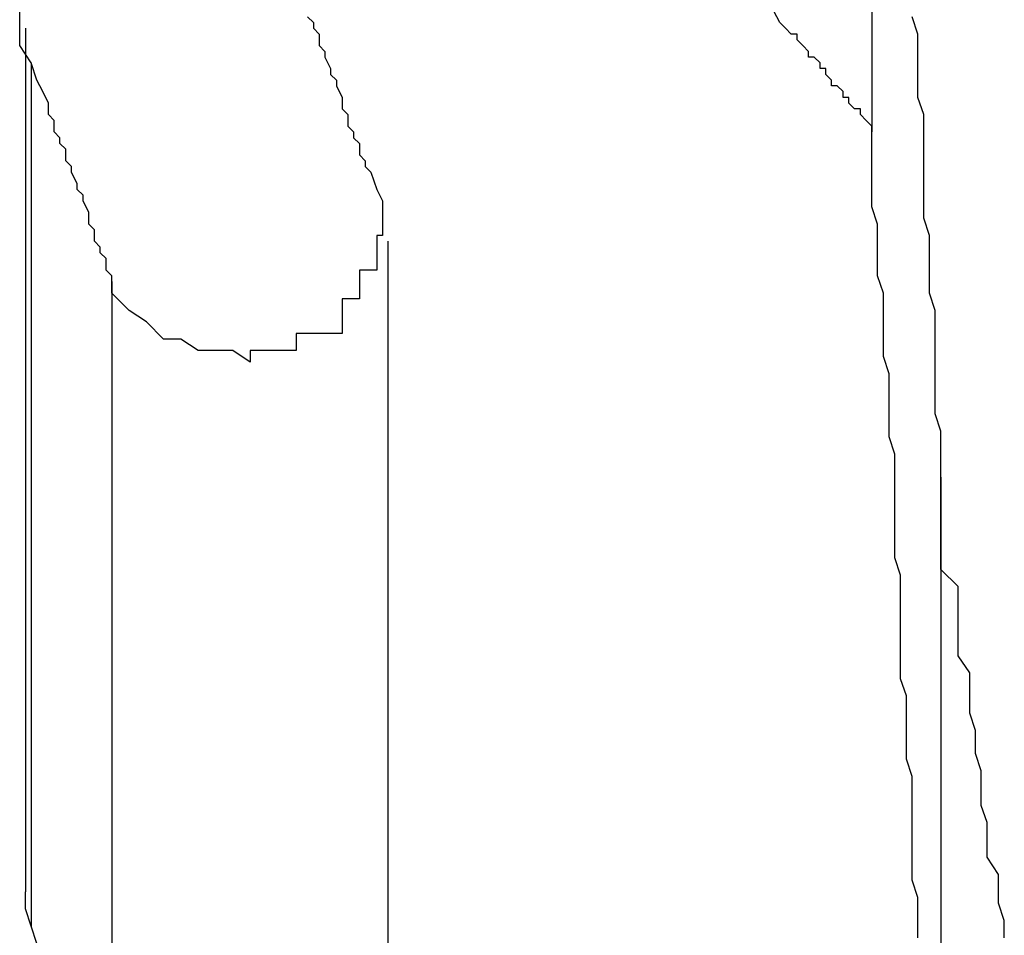
# Model space of a CAD drawing. Extents: x -37 to 37, y -15.6 to 15.6.
# Drawn here: x 10.6 to 10.7, y -0.3 to -0.3 of the extents above; entities that cross this region are included whole.
import ezdxf

# ---------------------------------------------------------------- set-up
doc = ezdxf.new("R2010")
doc.units = 0
doc.layers.get('0').update_dxf_attribs({"linetype": 'CONTINUOUS'})

msp = doc.modelspace()

# ---------------------------------------------------------------- linework, layer by layer
at = {"color": 0}
for points in [[(10.6604, -0.281), (10.6604, -0.296)], [(10.6604, -0.281), (10.6604, -0.296)], [(10.6604, -0.281), (10.6604, -0.296)], [(10.6604, -0.281), (10.6604, -0.296)], [(10.6604, -0.281), (10.6604, -0.296)], [(10.6604, -0.281), (10.6604, -0.296)], [(10.6604, -0.281), (10.6604, -0.296)], [(10.6604, -0.281), (10.6604, -0.296)], [(10.6604, -0.281), (10.6604, -0.296)], [(10.6604, -0.281), (10.6604, -0.296)], [(10.6604, -0.281), (10.6604, -0.296)], [(10.6604, -0.281), (10.6604, -0.296)], [(10.6604, -0.281), (10.6604, -0.296)], [(10.6604, -0.281), (10.6604, -0.296)], [(10.6604, -0.281), (10.6604, -0.296)], [(10.6604, -0.281), (10.6604, -0.296)], [(10.6604, -0.281), (10.6604, -0.296)], [(10.6604, -0.281), (10.6604, -0.296)], [(10.6604, -0.281), (10.6604, -0.296)], [(10.6604, -0.281), (10.6604, -0.296)], [(10.6604, -0.281), (10.6604, -0.296)], [(10.6458, -0.2948), (10.6458, -0.2948), (10.6456, -0.2945), (10.6456, -0.2945), (10.6456, -0.2942), (10.6456, -0.2942), (10.6456, -0.2939)], [(10.6604, -0.296), (10.6604, -0.2959), (10.6604, -0.2959), (10.6603, -0.2958), (10.6603, -0.2958), (10.6603, -0.2958), (10.6603, -0.2958), (10.6603, -0.2958), (10.6603, -0.2958), (10.6603, -0.2958), (10.6603, -0.2958), (10.6603, -0.2958), (10.6603, -0.2958), (10.6603, -0.2958), (10.6603, -0.2958), (10.6603, -0.2958), (10.6603, -0.2958), (10.6603, -0.2958), (10.6603, -0.2958), (10.6603, -0.2958), (10.6603, -0.2958), (10.6603, -0.2958), (10.6603, -0.2958), (10.6603, -0.2958), (10.6603, -0.2958), (10.6603, -0.2958), (10.6603, -0.2958), (10.6603, -0.2958), (10.6603, -0.2958), (10.6603, -0.2958), (10.6603, -0.2958), (10.6603, -0.2958), (10.6603, -0.2958), (10.6603, -0.2958), (10.6603, -0.2958), (10.6603, -0.2958), (10.6603, -0.2958), (10.6602, -0.2957), (10.6602, -0.2957), (10.6602, -0.2957), (10.6602, -0.2957), (10.6602, -0.2957), (10.6602, -0.2957), (10.6602, -0.2957), (10.6602, -0.2957), (10.6602, -0.2957), (10.6602, -0.2957), (10.6602, -0.2957), (10.6602, -0.2957), (10.6602, -0.2957), (10.6602, -0.2957), (10.6602, -0.2957), (10.6602, -0.2957), (10.6602, -0.2957), (10.6602, -0.2956), (10.6602, -0.2956), (10.6602, -0.2956), (10.6602, -0.2956), (10.6602, -0.2956), (10.6602, -0.2956), (10.6602, -0.2956), (10.6602, -0.2956), (10.6602, -0.2956), (10.6602, -0.2956), (10.6602, -0.2956), (10.6602, -0.2956), (10.6602, -0.2956), (10.6602, -0.2956), (10.6602, -0.2956), (10.6602, -0.2956), (10.6602, -0.2956), (10.6601, -0.2956), (10.6601, -0.2956), (10.6601, -0.2956), (10.6601, -0.2956), (10.6601, -0.2956), (10.6601, -0.2956), (10.6601, -0.2956), (10.6601, -0.2956), (10.6601, -0.2956), (10.6601, -0.2956), (10.6601, -0.2956), (10.6601, -0.2956), (10.6601, -0.2956), (10.6601, -0.2956), (10.6601, -0.2956), (10.6601, -0.2956), (10.6601, -0.2956), (10.66, -0.2955), (10.66, -0.2955), (10.66, -0.2955), (10.66, -0.2955), (10.66, -0.2955), (10.66, -0.2955), (10.66, -0.2955), (10.66, -0.2955), (10.66, -0.2955), (10.66, -0.2955), (10.66, -0.2955), (10.66, -0.2955), (10.66, -0.2955), (10.66, -0.2955), (10.66, -0.2955), (10.66, -0.2955), (10.66, -0.2955), (10.66, -0.2954), (10.66, -0.2954), (10.66, -0.2954), (10.66, -0.2954), (10.66, -0.2954), (10.66, -0.2954), (10.66, -0.2954), (10.66, -0.2954), (10.66, -0.2954), (10.66, -0.2954), (10.66, -0.2954), (10.66, -0.2954), (10.66, -0.2954), (10.66, -0.2954), (10.66, -0.2954), (10.66, -0.2954), (10.66, -0.2954), (10.6599, -0.2954), (10.6599, -0.2954), (10.6599, -0.2954), (10.6599, -0.2954), (10.6599, -0.2954), (10.6599, -0.2954), (10.6599, -0.2954), (10.6599, -0.2954), (10.6599, -0.2954), (10.6599, -0.2954), (10.6599, -0.2954), (10.6599, -0.2954), (10.6599, -0.2954), (10.6599, -0.2954), (10.6599, -0.2954), (10.6599, -0.2954), (10.6599, -0.2954), (10.6599, -0.2953), (10.6599, -0.2953), (10.6599, -0.2953), (10.6599, -0.2953), (10.6599, -0.2953), (10.6599, -0.2953), (10.6599, -0.2953), (10.6599, -0.2953), (10.6599, -0.2953), (10.6599, -0.2953), (10.6599, -0.2953), (10.6599, -0.2953), (10.6599, -0.2953), (10.6599, -0.2953), (10.6599, -0.2953), (10.6599, -0.2953), (10.6599, -0.2953), (10.6598, -0.2952), (10.6598, -0.2952), (10.6598, -0.2952), (10.6598, -0.2952), (10.6598, -0.2952), (10.6598, -0.2952), (10.6598, -0.2952), (10.6598, -0.2952), (10.6598, -0.2952), (10.6598, -0.2952), (10.6598, -0.2952), (10.6598, -0.2952), (10.6598, -0.2952), (10.6598, -0.2952), (10.6598, -0.2952), (10.6598, -0.2952), (10.6598, -0.2952), (10.6597, -0.2952), (10.6597, -0.2952), (10.6597, -0.2952), (10.6597, -0.2952), (10.6597, -0.2952), (10.6597, -0.2952), (10.6597, -0.2952), (10.6597, -0.2952), (10.6597, -0.2952), (10.6597, -0.2952), (10.6597, -0.2952), (10.6597, -0.2952), (10.6597, -0.2952), (10.6597, -0.2952), (10.6597, -0.2952), (10.6597, -0.2952), (10.6597, -0.2952), (10.6597, -0.2951), (10.6597, -0.2951), (10.6597, -0.2951), (10.6597, -0.2951), (10.6597, -0.2951), (10.6597, -0.2951), (10.6597, -0.2951), (10.6597, -0.2951), (10.6597, -0.2951), (10.6597, -0.2951), (10.6597, -0.2951), (10.6597, -0.2951), (10.6597, -0.2951), (10.6597, -0.2951), (10.6597, -0.2951), (10.6597, -0.2951), (10.6597, -0.2951), (10.6596, -0.295), (10.6596, -0.295), (10.6596, -0.295), (10.6596, -0.295), (10.6596, -0.295), (10.6596, -0.295), (10.6596, -0.295), (10.6596, -0.295), (10.6596, -0.295), (10.6596, -0.295), (10.6596, -0.295), (10.6596, -0.295), (10.6596, -0.295), (10.6596, -0.295), (10.6596, -0.295), (10.6596, -0.295), (10.6596, -0.295), (10.6596, -0.2949), (10.6596, -0.2949), (10.6596, -0.2949), (10.6596, -0.2949), (10.6596, -0.2949), (10.6596, -0.2949), (10.6596, -0.2949), (10.6596, -0.2949), (10.6596, -0.2949), (10.6596, -0.2949), (10.6596, -0.2949), (10.6596, -0.2949), (10.6596, -0.2949), (10.6596, -0.2949), (10.6596, -0.2949), (10.6596, -0.2949), (10.6596, -0.2949), (10.6595, -0.2949), (10.6595, -0.2949), (10.6595, -0.2949), (10.6595, -0.2949), (10.6595, -0.2949), (10.6595, -0.2949), (10.6595, -0.2949), (10.6595, -0.2949), (10.6595, -0.2949), (10.6595, -0.2949), (10.6595, -0.2949), (10.6595, -0.2949), (10.6595, -0.2949), (10.6595, -0.2949), (10.6595, -0.2949), (10.6595, -0.2949), (10.6595, -0.2949), (10.6595, -0.2948), (10.6595, -0.2948), (10.6595, -0.2948), (10.6595, -0.2948), (10.6595, -0.2948), (10.6595, -0.2948), (10.6595, -0.2948), (10.6595, -0.2948), (10.6595, -0.2948), (10.6595, -0.2948), (10.6595, -0.2948), (10.6595, -0.2948), (10.6595, -0.2948), (10.6595, -0.2948), (10.6595, -0.2948), (10.6595, -0.2948), (10.6595, -0.2948), (10.6594, -0.2947), (10.6594, -0.2947), (10.6594, -0.2947), (10.6594, -0.2947), (10.6594, -0.2947), (10.6594, -0.2947), (10.6594, -0.2947), (10.6594, -0.2947), (10.6594, -0.2947), (10.6594, -0.2947), (10.6594, -0.2947), (10.6594, -0.2947), (10.6594, -0.2947), (10.6594, -0.2947), (10.6594, -0.2947), (10.6594, -0.2947), (10.6594, -0.2947), (10.6593, -0.2947), (10.6593, -0.2947), (10.6593, -0.2947), (10.6593, -0.2947), (10.6593, -0.2947), (10.6593, -0.2947), (10.6593, -0.2947), (10.6593, -0.2947), (10.6593, -0.2947), (10.6593, -0.2947), (10.6593, -0.2947), (10.6593, -0.2947), (10.6593, -0.2947), (10.6593, -0.2947), (10.6593, -0.2947), (10.6593, -0.2947), (10.6593, -0.2947), (10.6593, -0.2946), (10.6593, -0.2946), (10.6593, -0.2946), (10.6593, -0.2946), (10.6593, -0.2946), (10.6593, -0.2946), (10.6593, -0.2946), (10.6593, -0.2946), (10.6593, -0.2946), (10.6593, -0.2946), (10.6593, -0.2946), (10.6593, -0.2946), (10.6593, -0.2946), (10.6593, -0.2946), (10.6593, -0.2946), (10.6593, -0.2946), (10.6593, -0.2946), (10.6592, -0.2945), (10.6592, -0.2945), (10.6592, -0.2945), (10.6592, -0.2945), (10.6592, -0.2945), (10.6592, -0.2945), (10.6592, -0.2945), (10.6592, -0.2945), (10.6592, -0.2945), (10.6592, -0.2945), (10.6592, -0.2945), (10.6592, -0.2945), (10.6592, -0.2945), (10.6592, -0.2945), (10.6592, -0.2945), (10.6592, -0.2945), (10.6592, -0.2945), (10.6592, -0.2945), (10.6592, -0.2945), (10.6592, -0.2945), (10.6592, -0.2945), (10.6592, -0.2945), (10.6592, -0.2945), (10.6592, -0.2945), (10.6592, -0.2945), (10.6592, -0.2945), (10.6592, -0.2945), (10.6592, -0.2945), (10.6592, -0.2945), (10.6592, -0.2945), (10.6592, -0.2945), (10.6592, -0.2945), (10.6592, -0.2945), (10.6592, -0.2945), (10.6591, -0.2944), (10.6591, -0.2944), (10.6591, -0.2944), (10.6591, -0.2944), (10.6591, -0.2944), (10.6591, -0.2944), (10.6591, -0.2944), (10.6591, -0.2944), (10.6591, -0.2944), (10.6591, -0.2944), (10.6591, -0.2944), (10.6591, -0.2944), (10.6591, -0.2944), (10.6591, -0.2944), (10.6591, -0.2944), (10.6591, -0.2944), (10.6591, -0.2944), (10.6591, -0.2943), (10.6591, -0.2943), (10.6591, -0.2943), (10.6591, -0.2943), (10.6591, -0.2943), (10.6591, -0.2943), (10.6591, -0.2943), (10.6591, -0.2943), (10.6591, -0.2943), (10.6591, -0.2943), (10.6591, -0.2943), (10.6591, -0.2943), (10.6591, -0.2943), (10.6591, -0.2943), (10.6591, -0.2943), (10.6591, -0.2943), (10.6591, -0.2943), (10.659, -0.2943), (10.659, -0.2943), (10.659, -0.2943), (10.659, -0.2943), (10.659, -0.2943), (10.659, -0.2943), (10.659, -0.2943), (10.659, -0.2943), (10.659, -0.2943), (10.659, -0.2943), (10.659, -0.2943), (10.659, -0.2943), (10.659, -0.2943), (10.659, -0.2943), (10.659, -0.2943), (10.659, -0.2943), (10.659, -0.2943), (10.6589, -0.2942), (10.6589, -0.2942), (10.6589, -0.2942), (10.6589, -0.2942), (10.6589, -0.2942), (10.6589, -0.2942), (10.6589, -0.2942), (10.6589, -0.2942), (10.6589, -0.2942), (10.6589, -0.2942), (10.6589, -0.2942), (10.6589, -0.2942), (10.6589, -0.2942), (10.6589, -0.2942), (10.6589, -0.2942), (10.6589, -0.2942), (10.6589, -0.2942), (10.6588, -0.2941), (10.6588, -0.2941), (10.6588, -0.2941), (10.6588, -0.2941), (10.6588, -0.2941), (10.6588, -0.2941), (10.6588, -0.2941), (10.6588, -0.2941), (10.6588, -0.2941), (10.6588, -0.2941), (10.6588, -0.2941), (10.6588, -0.2941), (10.6588, -0.2941), (10.6588, -0.2941), (10.6588, -0.2941), (10.6588, -0.2941), (10.6588, -0.2941), (10.6587, -0.2939)], [(10.6506, -0.294), (10.6507, -0.2941), (10.6507, -0.2941), (10.6507, -0.2941), (10.6507, -0.2941), (10.6507, -0.2941), (10.6507, -0.2941), (10.6507, -0.2941), (10.6507, -0.2941), (10.6507, -0.2941), (10.6507, -0.2941), (10.6507, -0.2941), (10.6507, -0.2941), (10.6507, -0.2941), (10.6507, -0.2941), (10.6507, -0.2941), (10.6507, -0.2941), (10.6507, -0.2941), (10.6507, -0.2942), (10.6507, -0.2942), (10.6507, -0.2942), (10.6507, -0.2942), (10.6507, -0.2942), (10.6507, -0.2942), (10.6507, -0.2942), (10.6507, -0.2942), (10.6507, -0.2942), (10.6507, -0.2942), (10.6507, -0.2942), (10.6507, -0.2942), (10.6507, -0.2942), (10.6507, -0.2942), (10.6507, -0.2942), (10.6507, -0.2942), (10.6507, -0.2942), (10.6508, -0.2943), (10.6508, -0.2943), (10.6508, -0.2943), (10.6508, -0.2943), (10.6508, -0.2943), (10.6508, -0.2943), (10.6508, -0.2943), (10.6508, -0.2943), (10.6508, -0.2943), (10.6508, -0.2943), (10.6508, -0.2943), (10.6508, -0.2943), (10.6508, -0.2943), (10.6508, -0.2943), (10.6508, -0.2943), (10.6508, -0.2943), (10.6508, -0.2943), (10.6508, -0.2945), (10.6508, -0.2945), (10.6508, -0.2945), (10.6508, -0.2945), (10.6508, -0.2945), (10.6508, -0.2945), (10.6508, -0.2945), (10.6508, -0.2945), (10.6508, -0.2945), (10.6508, -0.2945), (10.6508, -0.2945), (10.6508, -0.2945), (10.6508, -0.2945), (10.6508, -0.2945), (10.6508, -0.2945), (10.6508, -0.2945), (10.6508, -0.2945), (10.6509, -0.2946), (10.6509, -0.2946), (10.6509, -0.2946), (10.6509, -0.2946), (10.6509, -0.2946), (10.6509, -0.2946), (10.6509, -0.2946), (10.6509, -0.2946), (10.6509, -0.2946), (10.6509, -0.2946), (10.6509, -0.2946), (10.6509, -0.2946), (10.6509, -0.2946), (10.6509, -0.2946), (10.6509, -0.2946), (10.6509, -0.2946), (10.6509, -0.2946), (10.6509, -0.2947), (10.6509, -0.2947), (10.6509, -0.2947), (10.6509, -0.2947), (10.6509, -0.2947), (10.6509, -0.2947), (10.6509, -0.2947), (10.6509, -0.2947), (10.6509, -0.2947), (10.6509, -0.2947), (10.6509, -0.2947), (10.6509, -0.2947), (10.6509, -0.2947), (10.6509, -0.2947), (10.6509, -0.2947), (10.6509, -0.2947), (10.6509, -0.2947), (10.651, -0.2949), (10.651, -0.2949), (10.651, -0.2949), (10.651, -0.2949), (10.651, -0.2949), (10.651, -0.2949), (10.651, -0.2949), (10.651, -0.2949), (10.651, -0.2949), (10.651, -0.2949), (10.651, -0.2949), (10.651, -0.2949), (10.651, -0.2949), (10.651, -0.2949), (10.651, -0.2949), (10.651, -0.2949), (10.651, -0.2949), (10.651, -0.295), (10.651, -0.295), (10.651, -0.295), (10.651, -0.295), (10.651, -0.295), (10.651, -0.295), (10.651, -0.295), (10.651, -0.295), (10.651, -0.295), (10.651, -0.295), (10.651, -0.295), (10.651, -0.295), (10.651, -0.295), (10.651, -0.295), (10.651, -0.295), (10.651, -0.295), (10.651, -0.295), (10.6511, -0.2951), (10.6511, -0.2951), (10.6511, -0.2951), (10.6511, -0.2951), (10.6511, -0.2951), (10.6511, -0.2951), (10.6511, -0.2951), (10.6511, -0.2951), (10.6511, -0.2951), (10.6511, -0.2951), (10.6511, -0.2951), (10.6511, -0.2951), (10.6511, -0.2951), (10.6511, -0.2951), (10.6511, -0.2951), (10.6511, -0.2951), (10.6511, -0.2951), (10.6511, -0.2952), (10.6511, -0.2952), (10.6511, -0.2952), (10.6511, -0.2952), (10.6511, -0.2952), (10.6511, -0.2952), (10.6511, -0.2952), (10.6511, -0.2952), (10.6511, -0.2952), (10.6511, -0.2952), (10.6511, -0.2952), (10.6511, -0.2952), (10.6511, -0.2952), (10.6511, -0.2952), (10.6511, -0.2952), (10.6511, -0.2952), (10.6511, -0.2952), (10.6512, -0.2954), (10.6512, -0.2954), (10.6512, -0.2954), (10.6512, -0.2954), (10.6512, -0.2954), (10.6512, -0.2954), (10.6512, -0.2954), (10.6512, -0.2954), (10.6512, -0.2954), (10.6512, -0.2954), (10.6512, -0.2954), (10.6512, -0.2954), (10.6512, -0.2954), (10.6512, -0.2954), (10.6512, -0.2954), (10.6512, -0.2954), (10.6512, -0.2954), (10.6512, -0.2955), (10.6512, -0.2955), (10.6512, -0.2955), (10.6512, -0.2955), (10.6512, -0.2955), (10.6512, -0.2955), (10.6512, -0.2955), (10.6512, -0.2955), (10.6512, -0.2955), (10.6512, -0.2955), (10.6512, -0.2955), (10.6512, -0.2955), (10.6512, -0.2955), (10.6512, -0.2955), (10.6512, -0.2955), (10.6512, -0.2955), (10.6512, -0.2955), (10.6512, -0.2956), (10.6512, -0.2956), (10.6512, -0.2956), (10.6512, -0.2956), (10.6512, -0.2956), (10.6512, -0.2956), (10.6512, -0.2956), (10.6512, -0.2956), (10.6512, -0.2956), (10.6512, -0.2956), (10.6512, -0.2956), (10.6512, -0.2956), (10.6512, -0.2956), (10.6512, -0.2956), (10.6512, -0.2956), (10.6512, -0.2956), (10.6512, -0.2956), (10.6513, -0.2957), (10.6513, -0.2957), (10.6513, -0.2957), (10.6513, -0.2957), (10.6513, -0.2957), (10.6513, -0.2957), (10.6513, -0.2957), (10.6513, -0.2957), (10.6513, -0.2957), (10.6513, -0.2957), (10.6513, -0.2957), (10.6513, -0.2957), (10.6513, -0.2957), (10.6513, -0.2957), (10.6513, -0.2957), (10.6513, -0.2957), (10.6513, -0.2957), (10.6513, -0.2959), (10.6513, -0.2959), (10.6513, -0.2959), (10.6513, -0.2959), (10.6513, -0.2959), (10.6513, -0.2959), (10.6513, -0.2959), (10.6513, -0.2959), (10.6513, -0.2959), (10.6513, -0.2959), (10.6513, -0.2959), (10.6513, -0.2959), (10.6513, -0.2959), (10.6513, -0.2959), (10.6513, -0.2959), (10.6513, -0.2959), (10.6513, -0.2959), (10.6514, -0.296), (10.6514, -0.296), (10.6514, -0.296), (10.6514, -0.296), (10.6514, -0.296), (10.6514, -0.296), (10.6514, -0.296), (10.6514, -0.296), (10.6514, -0.296), (10.6514, -0.296), (10.6514, -0.296), (10.6514, -0.296), (10.6514, -0.296), (10.6514, -0.296), (10.6514, -0.296), (10.6514, -0.296), (10.6514, -0.296), (10.6514, -0.2961), (10.6514, -0.2961), (10.6514, -0.2961), (10.6514, -0.2961), (10.6514, -0.2961), (10.6514, -0.2961), (10.6514, -0.2961), (10.6514, -0.2961), (10.6514, -0.2961), (10.6514, -0.2961), (10.6514, -0.2961), (10.6514, -0.2961), (10.6514, -0.2961), (10.6514, -0.2961), (10.6514, -0.2961), (10.6514, -0.2961), (10.6514, -0.2961), (10.6515, -0.2962), (10.6515, -0.2962), (10.6515, -0.2962), (10.6515, -0.2962), (10.6515, -0.2962), (10.6515, -0.2962), (10.6515, -0.2962), (10.6515, -0.2962), (10.6515, -0.2962), (10.6515, -0.2962), (10.6515, -0.2962), (10.6515, -0.2962), (10.6515, -0.2962), (10.6515, -0.2962), (10.6515, -0.2962), (10.6515, -0.2962), (10.6515, -0.2962), (10.6515, -0.2964), (10.6515, -0.2964), (10.6515, -0.2964), (10.6515, -0.2964), (10.6515, -0.2964), (10.6515, -0.2964), (10.6515, -0.2964), (10.6515, -0.2964), (10.6515, -0.2964), (10.6515, -0.2964), (10.6515, -0.2964), (10.6515, -0.2964), (10.6515, -0.2964), (10.6515, -0.2964), (10.6515, -0.2964), (10.6515, -0.2964), (10.6515, -0.2964), (10.6516, -0.2965), (10.6516, -0.2965), (10.6516, -0.2965), (10.6516, -0.2965), (10.6516, -0.2965), (10.6516, -0.2965), (10.6516, -0.2965), (10.6516, -0.2965), (10.6516, -0.2965), (10.6516, -0.2965), (10.6516, -0.2965), (10.6516, -0.2965), (10.6516, -0.2965), (10.6516, -0.2965), (10.6516, -0.2965), (10.6516, -0.2965), (10.6516, -0.2965), (10.6516, -0.2966), (10.6516, -0.2966), (10.6516, -0.2966), (10.6516, -0.2966), (10.6516, -0.2966), (10.6516, -0.2966), (10.6516, -0.2966), (10.6516, -0.2966), (10.6516, -0.2966), (10.6516, -0.2966), (10.6516, -0.2966), (10.6516, -0.2966), (10.6516, -0.2966), (10.6516, -0.2966), (10.6516, -0.2966), (10.6516, -0.2966), (10.6516, -0.2966), (10.6517, -0.2967), (10.6517, -0.2967), (10.6517, -0.2967), (10.6517, -0.2967), (10.6517, -0.2967), (10.6517, -0.2967), (10.6517, -0.2967), (10.6517, -0.2967), (10.6517, -0.2967), (10.6517, -0.2967), (10.6517, -0.2967), (10.6517, -0.2967), (10.6517, -0.2967), (10.6517, -0.2967), (10.6517, -0.2967), (10.6517, -0.2967), (10.6517, -0.2967), (10.6518, -0.297), (10.6518, -0.297), (10.6518, -0.297), (10.6518, -0.297), (10.6518, -0.297), (10.6518, -0.297), (10.6518, -0.297), (10.6518, -0.297), (10.6518, -0.297), (10.6518, -0.297), (10.6518, -0.297), (10.6518, -0.297), (10.6518, -0.297), (10.6518, -0.297), (10.6518, -0.297), (10.6518, -0.297), (10.6518, -0.297), (10.6519, -0.2972)], [(10.6616, -0.3019), (10.6616, -0.3012), (10.6616, -0.3012), (10.6615, -0.3009), (10.6615, -0.3009), (10.6615, -0.3009), (10.6615, -0.3009), (10.6615, -0.3008), (10.6615, -0.3008), (10.6615, -0.3008), (10.6615, -0.3008), (10.6615, -0.3005), (10.6615, -0.3005), (10.6615, -0.3005), (10.6615, -0.3005), (10.6615, -0.3005), (10.6615, -0.3005), (10.6615, -0.3005), (10.6615, -0.3005), (10.6615, -0.3005), (10.6615, -0.3002), (10.6615, -0.3002), (10.6615, -0.3002), (10.6615, -0.3002), (10.6615, -0.3001), (10.6615, -0.3001), (10.6615, -0.3001), (10.6615, -0.3001), (10.6615, -0.2998), (10.6615, -0.2998), (10.6615, -0.2998), (10.6615, -0.2998), (10.6615, -0.2998), (10.6615, -0.2998), (10.6615, -0.2998), (10.6615, -0.2998), (10.6615, -0.2998), (10.6615, -0.2995), (10.6615, -0.2995), (10.6615, -0.2995), (10.6615, -0.2995), (10.6615, -0.2994), (10.6615, -0.2994), (10.6615, -0.2994), (10.6615, -0.2994), (10.6615, -0.2991), (10.6615, -0.2991), (10.6615, -0.2991), (10.6615, -0.2991), (10.6615, -0.2991), (10.6615, -0.2991), (10.6615, -0.2991), (10.6615, -0.2991), (10.6615, -0.2991), (10.6614, -0.2988), (10.6614, -0.2988), (10.6614, -0.2988), (10.6614, -0.2988), (10.6614, -0.2988), (10.6614, -0.2988), (10.6614, -0.2988), (10.6614, -0.2988), (10.6614, -0.2985), (10.6614, -0.2985), (10.6614, -0.2985), (10.6614, -0.2985), (10.6614, -0.2985), (10.6614, -0.2985), (10.6614, -0.2985), (10.6614, -0.2985), (10.6614, -0.2985), (10.6614, -0.2982), (10.6614, -0.2982), (10.6614, -0.2982), (10.6614, -0.2982), (10.6614, -0.2981), (10.6614, -0.2981), (10.6614, -0.2981), (10.6614, -0.2981), (10.6614, -0.2978), (10.6614, -0.2978), (10.6614, -0.2978), (10.6614, -0.2978), (10.6614, -0.2978), (10.6614, -0.2978), (10.6614, -0.2978), (10.6614, -0.2978), (10.6614, -0.2978), (10.6613, -0.2975), (10.6613, -0.2975), (10.6613, -0.2975), (10.6613, -0.2975), (10.6613, -0.2974), (10.6613, -0.2974), (10.6613, -0.2974), (10.6613, -0.2974), (10.6613, -0.2971), (10.6613, -0.2971), (10.6613, -0.2971), (10.6613, -0.2971), (10.6613, -0.2971), (10.6613, -0.2971), (10.6613, -0.2971), (10.6613, -0.2971), (10.6613, -0.2971), (10.6613, -0.2968), (10.6613, -0.2968), (10.6613, -0.2968), (10.6613, -0.2968), (10.6613, -0.2967), (10.6613, -0.2967), (10.6613, -0.2967), (10.6613, -0.2967), (10.6613, -0.2964), (10.6613, -0.2964), (10.6613, -0.2964), (10.6613, -0.2964), (10.6613, -0.2964), (10.6613, -0.2964), (10.6613, -0.2964), (10.6613, -0.2964), (10.6613, -0.2964), (10.6613, -0.2961), (10.6613, -0.2961), (10.6613, -0.2961), (10.6613, -0.2961), (10.6613, -0.296), (10.6613, -0.296), (10.6613, -0.296), (10.6613, -0.296), (10.6613, -0.2957), (10.6613, -0.2957), (10.6613, -0.2957), (10.6613, -0.2957), (10.6613, -0.2957), (10.6613, -0.2957), (10.6613, -0.2957), (10.6613, -0.2957), (10.6613, -0.2957), (10.6612, -0.2954), (10.6612, -0.2954), (10.6612, -0.2954), (10.6612, -0.2954), (10.6612, -0.2953), (10.6612, -0.2953), (10.6612, -0.2953), (10.6612, -0.2953), (10.6612, -0.295), (10.6612, -0.295), (10.6612, -0.295), (10.6612, -0.295), (10.6612, -0.295), (10.6612, -0.295), (10.6612, -0.295), (10.6612, -0.295), (10.6612, -0.295), (10.6612, -0.2947), (10.6612, -0.2947), (10.6612, -0.2947), (10.6612, -0.2947), (10.6612, -0.2946), (10.6612, -0.2946), (10.6612, -0.2946), (10.6612, -0.2946), (10.6612, -0.2943), (10.6612, -0.2943), (10.6612, -0.2943), (10.6612, -0.2943), (10.6612, -0.2943), (10.6612, -0.2943), (10.6612, -0.2943), (10.6612, -0.2943), (10.6612, -0.2943), (10.6611, -0.294)], [(10.6457, -0.2942), (10.6457, -0.2942)], [(10.6457, -0.2942), (10.6457, -0.3092)], [(10.6457, -0.2942), (10.6457, -0.3092)], [(10.6457, -0.2942), (10.6457, -0.3092)], [(10.6457, -0.2942), (10.6457, -0.3092)], [(10.6457, -0.2942), (10.6457, -0.3092)], [(10.6457, -0.2942), (10.6457, -0.3092)], [(10.6457, -0.2942), (10.6457, -0.3092)], [(10.6457, -0.2942), (10.6457, -0.3092)], [(10.6457, -0.2942), (10.6457, -0.3092)], [(10.6457, -0.2942), (10.6457, -0.3092)], [(10.6457, -0.2942), (10.6457, -0.3092)], [(10.6457, -0.2942), (10.6457, -0.3092)], [(10.6457, -0.2942), (10.6457, -0.3092)], [(10.6457, -0.2942), (10.6457, -0.3092)], [(10.6457, -0.2942), (10.6457, -0.3092)], [(10.6457, -0.2942), (10.6457, -0.3092)], [(10.6457, -0.2942), (10.6457, -0.3092)], [(10.6457, -0.2942), (10.6457, -0.3092)], [(10.6457, -0.2942), (10.6457, -0.3092)], [(10.6457, -0.2942), (10.6457, -0.3092)], [(10.6457, -0.2942), (10.6457, -0.3092)], [(10.6472, -0.2986), (10.6472, -0.2985), (10.6472, -0.2985), (10.6471, -0.2984), (10.6471, -0.2984), (10.6471, -0.2984), (10.6471, -0.2984), (10.6471, -0.2984), (10.6471, -0.2984), (10.6471, -0.2984), (10.6471, -0.2984), (10.6471, -0.2984), (10.6471, -0.2984), (10.6471, -0.2984), (10.6471, -0.2984), (10.6471, -0.2984), (10.6471, -0.2984), (10.6471, -0.2984), (10.6471, -0.2984), (10.6471, -0.2984), (10.6471, -0.2982), (10.6471, -0.2982), (10.6471, -0.2982), (10.6471, -0.2982), (10.6471, -0.2982), (10.6471, -0.2982), (10.6471, -0.2982), (10.6471, -0.2982), (10.6471, -0.2982), (10.6471, -0.2982), (10.6471, -0.2982), (10.6471, -0.2982), (10.6471, -0.2982), (10.6471, -0.2982), (10.6471, -0.2982), (10.6471, -0.2982), (10.6471, -0.2982), (10.647, -0.2981), (10.647, -0.2981), (10.647, -0.2981), (10.647, -0.2981), (10.647, -0.2981), (10.647, -0.2981), (10.647, -0.2981), (10.647, -0.2981), (10.647, -0.2981), (10.647, -0.2981), (10.647, -0.2981), (10.647, -0.2981), (10.647, -0.2981), (10.647, -0.2981), (10.647, -0.2981), (10.647, -0.2981), (10.647, -0.2981), (10.647, -0.298), (10.647, -0.298), (10.647, -0.298), (10.647, -0.298), (10.647, -0.298), (10.647, -0.298), (10.647, -0.298), (10.647, -0.298), (10.647, -0.298), (10.647, -0.298), (10.647, -0.298), (10.647, -0.298), (10.647, -0.298), (10.647, -0.298), (10.647, -0.298), (10.647, -0.298), (10.647, -0.298), (10.6469, -0.2979), (10.6469, -0.2979), (10.6469, -0.2979), (10.6469, -0.2979), (10.6469, -0.2979), (10.6469, -0.2979), (10.6469, -0.2979), (10.6469, -0.2979), (10.6469, -0.2979), (10.6469, -0.2979), (10.6469, -0.2979), (10.6469, -0.2979), (10.6469, -0.2979), (10.6469, -0.2979), (10.6469, -0.2979), (10.6469, -0.2979), (10.6469, -0.2979), (10.6469, -0.2977), (10.6469, -0.2977), (10.6469, -0.2977), (10.6469, -0.2977), (10.6469, -0.2977), (10.6469, -0.2977), (10.6469, -0.2977), (10.6469, -0.2977), (10.6469, -0.2977), (10.6469, -0.2977), (10.6469, -0.2977), (10.6469, -0.2977), (10.6469, -0.2977), (10.6469, -0.2977), (10.6469, -0.2977), (10.6469, -0.2977), (10.6469, -0.2977), (10.6468, -0.2976), (10.6468, -0.2976), (10.6468, -0.2976), (10.6468, -0.2976), (10.6468, -0.2976), (10.6468, -0.2976), (10.6468, -0.2976), (10.6468, -0.2976), (10.6468, -0.2976), (10.6468, -0.2976), (10.6468, -0.2976), (10.6468, -0.2976), (10.6468, -0.2976), (10.6468, -0.2976), (10.6468, -0.2976), (10.6468, -0.2976), (10.6468, -0.2976), (10.6468, -0.2975), (10.6468, -0.2975), (10.6468, -0.2975), (10.6468, -0.2975), (10.6468, -0.2975), (10.6468, -0.2975), (10.6468, -0.2975), (10.6468, -0.2975), (10.6468, -0.2975), (10.6468, -0.2975), (10.6468, -0.2975), (10.6468, -0.2975), (10.6468, -0.2975), (10.6468, -0.2975), (10.6468, -0.2975), (10.6468, -0.2975), (10.6468, -0.2975), (10.6468, -0.2974), (10.6468, -0.2974), (10.6468, -0.2974), (10.6468, -0.2974), (10.6468, -0.2974), (10.6468, -0.2974), (10.6468, -0.2974), (10.6468, -0.2974), (10.6468, -0.2974), (10.6468, -0.2974), (10.6468, -0.2974), (10.6468, -0.2974), (10.6468, -0.2974), (10.6468, -0.2974), (10.6468, -0.2974), (10.6468, -0.2974), (10.6468, -0.2974), (10.6467, -0.2972), (10.6467, -0.2972), (10.6467, -0.2972), (10.6467, -0.2972), (10.6467, -0.2972), (10.6467, -0.2972), (10.6467, -0.2972), (10.6467, -0.2972), (10.6467, -0.2972), (10.6467, -0.2972), (10.6467, -0.2972), (10.6467, -0.2972), (10.6467, -0.2972), (10.6467, -0.2972), (10.6467, -0.2972), (10.6467, -0.2972), (10.6467, -0.2972), (10.6467, -0.2971), (10.6467, -0.2971), (10.6467, -0.2971), (10.6467, -0.2971), (10.6467, -0.2971), (10.6467, -0.2971), (10.6467, -0.2971), (10.6467, -0.2971), (10.6467, -0.2971), (10.6467, -0.2971), (10.6467, -0.2971), (10.6467, -0.2971), (10.6467, -0.2971), (10.6467, -0.2971), (10.6467, -0.2971), (10.6467, -0.2971), (10.6467, -0.2971), (10.6466, -0.297), (10.6466, -0.297), (10.6466, -0.297), (10.6466, -0.297), (10.6466, -0.297), (10.6466, -0.297), (10.6466, -0.297), (10.6466, -0.297), (10.6466, -0.297), (10.6466, -0.297), (10.6466, -0.297), (10.6466, -0.297), (10.6466, -0.297), (10.6466, -0.297), (10.6466, -0.297), (10.6466, -0.297), (10.6466, -0.297), (10.6466, -0.2969), (10.6466, -0.2969), (10.6466, -0.2969), (10.6466, -0.2969), (10.6466, -0.2969), (10.6466, -0.2969), (10.6466, -0.2969), (10.6466, -0.2969), (10.6466, -0.2969), (10.6466, -0.2969), (10.6466, -0.2969), (10.6466, -0.2969), (10.6466, -0.2969), (10.6466, -0.2969), (10.6466, -0.2969), (10.6466, -0.2969), (10.6466, -0.2969), (10.6465, -0.2967), (10.6465, -0.2967), (10.6465, -0.2967), (10.6465, -0.2967), (10.6465, -0.2967), (10.6465, -0.2967), (10.6465, -0.2967), (10.6465, -0.2967), (10.6465, -0.2967), (10.6465, -0.2967), (10.6465, -0.2967), (10.6465, -0.2967), (10.6465, -0.2967), (10.6465, -0.2967), (10.6465, -0.2967), (10.6465, -0.2967), (10.6465, -0.2967), (10.6465, -0.2966), (10.6465, -0.2966), (10.6465, -0.2966), (10.6465, -0.2966), (10.6465, -0.2966), (10.6465, -0.2966), (10.6465, -0.2966), (10.6465, -0.2966), (10.6465, -0.2966), (10.6465, -0.2966), (10.6465, -0.2966), (10.6465, -0.2966), (10.6465, -0.2966), (10.6465, -0.2966), (10.6465, -0.2966), (10.6465, -0.2966), (10.6465, -0.2966), (10.6464, -0.2965), (10.6464, -0.2965), (10.6464, -0.2965), (10.6464, -0.2965), (10.6464, -0.2965), (10.6464, -0.2965), (10.6464, -0.2965), (10.6464, -0.2965), (10.6464, -0.2965), (10.6464, -0.2965), (10.6464, -0.2965), (10.6464, -0.2965), (10.6464, -0.2965), (10.6464, -0.2965), (10.6464, -0.2965), (10.6464, -0.2965), (10.6464, -0.2965), (10.6464, -0.2963), (10.6464, -0.2963), (10.6464, -0.2963), (10.6464, -0.2963), (10.6464, -0.2963), (10.6464, -0.2963), (10.6464, -0.2963), (10.6464, -0.2963), (10.6464, -0.2963), (10.6464, -0.2963), (10.6464, -0.2963), (10.6464, -0.2963), (10.6464, -0.2963), (10.6464, -0.2963), (10.6464, -0.2963), (10.6464, -0.2963), (10.6464, -0.2963), (10.6463, -0.2962), (10.6463, -0.2962), (10.6463, -0.2962), (10.6463, -0.2962), (10.6463, -0.2962), (10.6463, -0.2962), (10.6463, -0.2962), (10.6463, -0.2962), (10.6463, -0.2962), (10.6463, -0.2962), (10.6463, -0.2962), (10.6463, -0.2962), (10.6463, -0.2962), (10.6463, -0.2962), (10.6463, -0.2962), (10.6463, -0.2962), (10.6463, -0.2962), (10.6463, -0.2961), (10.6463, -0.2961), (10.6463, -0.2961), (10.6463, -0.2961), (10.6463, -0.2961), (10.6463, -0.2961), (10.6463, -0.2961), (10.6463, -0.2961), (10.6463, -0.2961), (10.6463, -0.2961), (10.6463, -0.2961), (10.6463, -0.2961), (10.6463, -0.2961), (10.6463, -0.2961), (10.6463, -0.2961), (10.6463, -0.2961), (10.6463, -0.2961), (10.6462, -0.296), (10.6462, -0.296), (10.6462, -0.296), (10.6462, -0.296), (10.6462, -0.296), (10.6462, -0.296), (10.6462, -0.296), (10.6462, -0.296), (10.6462, -0.296), (10.6462, -0.296), (10.6462, -0.296), (10.6462, -0.296), (10.6462, -0.296), (10.6462, -0.296), (10.6462, -0.296), (10.6462, -0.296), (10.6462, -0.296), (10.6462, -0.2958), (10.6462, -0.2958), (10.6462, -0.2958), (10.6462, -0.2958), (10.6462, -0.2958), (10.6462, -0.2958), (10.6462, -0.2958), (10.6462, -0.2958), (10.6462, -0.2958), (10.6462, -0.2958), (10.6462, -0.2958), (10.6462, -0.2958), (10.6462, -0.2958), (10.6462, -0.2958), (10.6462, -0.2958), (10.6462, -0.2958), (10.6462, -0.2958), (10.6461, -0.2957), (10.6461, -0.2957), (10.6461, -0.2957), (10.6461, -0.2957), (10.6461, -0.2957), (10.6461, -0.2957), (10.6461, -0.2957), (10.6461, -0.2957), (10.6461, -0.2957), (10.6461, -0.2957), (10.6461, -0.2957), (10.6461, -0.2957), (10.6461, -0.2957), (10.6461, -0.2957), (10.6461, -0.2957), (10.6461, -0.2957), (10.6461, -0.2957), (10.6461, -0.2956), (10.6461, -0.2956), (10.6461, -0.2956), (10.6461, -0.2956), (10.6461, -0.2956), (10.6461, -0.2956), (10.6461, -0.2956), (10.6461, -0.2956), (10.6461, -0.2956), (10.6461, -0.2956), (10.6461, -0.2956), (10.6461, -0.2956), (10.6461, -0.2956), (10.6461, -0.2956), (10.6461, -0.2956), (10.6461, -0.2956), (10.6461, -0.2956), (10.6461, -0.2955), (10.6461, -0.2955), (10.6461, -0.2955), (10.6461, -0.2955), (10.6461, -0.2955), (10.6461, -0.2955), (10.6461, -0.2955), (10.6461, -0.2955), (10.6461, -0.2955), (10.6461, -0.2955), (10.6461, -0.2955), (10.6461, -0.2955), (10.6461, -0.2955), (10.6461, -0.2955), (10.6461, -0.2955), (10.6461, -0.2955), (10.6461, -0.2955), (10.646, -0.2953), (10.646, -0.2953), (10.646, -0.2953), (10.646, -0.2953), (10.646, -0.2953), (10.646, -0.2953), (10.646, -0.2953), (10.646, -0.2953), (10.646, -0.2953), (10.646, -0.2953), (10.646, -0.2953), (10.646, -0.2953), (10.646, -0.2953), (10.646, -0.2953), (10.646, -0.2953), (10.646, -0.2953), (10.646, -0.2953), (10.6459, -0.2951), (10.6459, -0.2951), (10.6459, -0.2951), (10.6459, -0.2951), (10.6459, -0.2951), (10.6459, -0.2951), (10.6459, -0.2951), (10.6459, -0.2951), (10.6459, -0.2951), (10.6459, -0.2951), (10.6459, -0.2951), (10.6459, -0.2951), (10.6459, -0.2951), (10.6459, -0.2951), (10.6459, -0.2951), (10.6459, -0.2951), (10.6459, -0.2951), (10.6458, -0.2948), (10.6458, -0.2948), (10.6458, -0.2948), (10.6458, -0.2948), (10.6458, -0.2948), (10.6458, -0.2948), (10.6458, -0.2948), (10.6458, -0.2948), (10.6458, -0.2948), (10.6458, -0.2948), (10.6458, -0.2948), (10.6458, -0.2948), (10.6458, -0.2948), (10.6458, -0.2948), (10.6458, -0.2948), (10.6458, -0.2948)], [(10.6458, -0.2948), (10.6458, -0.2948)], [(10.6458, -0.2948), (10.6458, -0.3098)], [(10.6458, -0.2948), (10.6458, -0.3098)], [(10.6458, -0.2948), (10.6458, -0.3098)], [(10.6458, -0.2948), (10.6458, -0.3098)], [(10.6458, -0.2948), (10.6458, -0.3098)], [(10.6458, -0.2948), (10.6458, -0.3098)], [(10.6458, -0.2948), (10.6458, -0.3098)], [(10.6458, -0.2948), (10.6458, -0.3098)], [(10.6458, -0.2948), (10.6458, -0.3098)], [(10.6458, -0.2948), (10.6458, -0.3098)], [(10.6458, -0.2948), (10.6458, -0.3098)], [(10.6458, -0.2948), (10.6458, -0.3098)], [(10.6458, -0.2948), (10.6458, -0.3098)], [(10.6458, -0.2948), (10.6458, -0.3098)], [(10.6458, -0.2948), (10.6458, -0.3098)], [(10.6458, -0.2948), (10.6458, -0.3098)], [(10.6458, -0.2948), (10.6458, -0.3098)], [(10.6458, -0.2948), (10.6458, -0.3098)], [(10.6458, -0.2948), (10.6458, -0.3098)], [(10.6458, -0.2948), (10.6458, -0.3098)], [(10.6458, -0.2948), (10.6458, -0.3098)], [(10.6604, -0.296), (10.6604, -0.296)], [(10.6612, -0.31), (10.6612, -0.3097), (10.6612, -0.3097), (10.6612, -0.3097), (10.6612, -0.3097), (10.6612, -0.3096), (10.6612, -0.3096), (10.6612, -0.3096), (10.6612, -0.3096), (10.6612, -0.3093), (10.6612, -0.3093), (10.6612, -0.3093), (10.6612, -0.3093), (10.6612, -0.3093), (10.6612, -0.3093), (10.6612, -0.3093), (10.6612, -0.3093), (10.6612, -0.3093), (10.6611, -0.309), (10.6611, -0.309), (10.6611, -0.309), (10.6611, -0.309), (10.6611, -0.3089), (10.6611, -0.3089), (10.6611, -0.3089), (10.6611, -0.3089), (10.6611, -0.3086), (10.6611, -0.3086), (10.6611, -0.3086), (10.6611, -0.3086), (10.6611, -0.3086), (10.6611, -0.3086), (10.6611, -0.3086), (10.6611, -0.3086), (10.6611, -0.3086), (10.6611, -0.3083), (10.6611, -0.3083), (10.6611, -0.3083), (10.6611, -0.3083), (10.6611, -0.3082), (10.6611, -0.3082), (10.6611, -0.3082), (10.6611, -0.3082), (10.6611, -0.3079), (10.6611, -0.3079), (10.6611, -0.3079), (10.6611, -0.3079), (10.6611, -0.3079), (10.6611, -0.3079), (10.6611, -0.3079), (10.6611, -0.3079), (10.6611, -0.3079), (10.6611, -0.3076), (10.6611, -0.3076), (10.6611, -0.3076), (10.6611, -0.3076), (10.6611, -0.3075), (10.6611, -0.3075), (10.6611, -0.3075), (10.6611, -0.3075), (10.6611, -0.3072), (10.6611, -0.3072), (10.6611, -0.3072), (10.6611, -0.3072), (10.6611, -0.3072), (10.6611, -0.3072), (10.6611, -0.3072), (10.6611, -0.3072), (10.6611, -0.3072), (10.661, -0.3069), (10.661, -0.3069), (10.661, -0.3069), (10.661, -0.3069), (10.661, -0.3068), (10.661, -0.3068), (10.661, -0.3068), (10.661, -0.3068), (10.661, -0.3065), (10.661, -0.3065), (10.661, -0.3065), (10.661, -0.3065), (10.661, -0.3065), (10.661, -0.3065), (10.661, -0.3065), (10.661, -0.3065), (10.661, -0.3065), (10.661, -0.3062), (10.661, -0.3062), (10.661, -0.3062), (10.661, -0.3062), (10.661, -0.3061), (10.661, -0.3061), (10.661, -0.3061), (10.661, -0.3061), (10.661, -0.3058), (10.661, -0.3058), (10.661, -0.3058), (10.661, -0.3058), (10.661, -0.3058), (10.661, -0.3058), (10.661, -0.3058), (10.661, -0.3058), (10.661, -0.3058), (10.6609, -0.3055), (10.6609, -0.3055), (10.6609, -0.3055), (10.6609, -0.3055), (10.6609, -0.3054), (10.6609, -0.3054), (10.6609, -0.3054), (10.6609, -0.3054), (10.6609, -0.3051), (10.6609, -0.3051), (10.6609, -0.3051), (10.6609, -0.3051), (10.6609, -0.3051), (10.6609, -0.3051), (10.6609, -0.3051), (10.6609, -0.3051), (10.6609, -0.3051), (10.6609, -0.3048), (10.6609, -0.3048), (10.6609, -0.3048), (10.6609, -0.3048), (10.6609, -0.3047), (10.6609, -0.3047), (10.6609, -0.3047), (10.6609, -0.3047), (10.6609, -0.3044), (10.6609, -0.3044), (10.6609, -0.3044), (10.6609, -0.3044), (10.6609, -0.3044), (10.6609, -0.3044), (10.6609, -0.3044), (10.6609, -0.3044), (10.6609, -0.3044), (10.6609, -0.3041), (10.6609, -0.3041), (10.6609, -0.3041), (10.6609, -0.3041), (10.6609, -0.304), (10.6609, -0.304), (10.6609, -0.304), (10.6609, -0.304), (10.6609, -0.3037), (10.6609, -0.3037), (10.6609, -0.3037), (10.6609, -0.3037), (10.6609, -0.3037), (10.6609, -0.3037), (10.6609, -0.3037), (10.6609, -0.3037), (10.6609, -0.3037), (10.6608, -0.3034), (10.6608, -0.3034), (10.6608, -0.3034), (10.6608, -0.3034), (10.6608, -0.3033), (10.6608, -0.3033), (10.6608, -0.3033), (10.6608, -0.3033), (10.6608, -0.303), (10.6608, -0.303), (10.6608, -0.303), (10.6608, -0.303), (10.6608, -0.303), (10.6608, -0.303), (10.6608, -0.303), (10.6608, -0.303), (10.6608, -0.303), (10.6608, -0.3027), (10.6608, -0.3027), (10.6608, -0.3027), (10.6608, -0.3027), (10.6608, -0.3026), (10.6608, -0.3026), (10.6608, -0.3026), (10.6608, -0.3026), (10.6608, -0.3023), (10.6608, -0.3023), (10.6608, -0.3023), (10.6608, -0.3023), (10.6608, -0.3023), (10.6608, -0.3023), (10.6608, -0.3023), (10.6608, -0.3023), (10.6608, -0.3023), (10.6608, -0.302), (10.6608, -0.302), (10.6608, -0.302), (10.6608, -0.302), (10.6608, -0.3019), (10.6608, -0.3019), (10.6608, -0.3019), (10.6608, -0.3019), (10.6608, -0.3016), (10.6608, -0.3016), (10.6608, -0.3016), (10.6608, -0.3016), (10.6608, -0.3016), (10.6608, -0.3016), (10.6608, -0.3016), (10.6608, -0.3016), (10.6608, -0.3016), (10.6607, -0.3013), (10.6607, -0.3013), (10.6607, -0.3013), (10.6607, -0.3013), (10.6607, -0.3011), (10.6607, -0.3011), (10.6607, -0.3011), (10.6607, -0.3011), (10.6607, -0.3008), (10.6607, -0.3008), (10.6607, -0.3008), (10.6607, -0.3008), (10.6607, -0.3008), (10.6607, -0.3008), (10.6607, -0.3008), (10.6607, -0.3008), (10.6607, -0.3008), (10.6607, -0.3005), (10.6607, -0.3005), (10.6607, -0.3005), (10.6607, -0.3005), (10.6607, -0.3005), (10.6607, -0.3005), (10.6607, -0.3005), (10.6607, -0.3005), (10.6607, -0.3002), (10.6607, -0.3002), (10.6607, -0.3002), (10.6607, -0.3002), (10.6607, -0.3002), (10.6607, -0.3002), (10.6607, -0.3002), (10.6607, -0.3002), (10.6607, -0.3002), (10.6606, -0.2999), (10.6606, -0.2999), (10.6606, -0.2999), (10.6606, -0.2999), (10.6606, -0.2998), (10.6606, -0.2998), (10.6606, -0.2998), (10.6606, -0.2998), (10.6606, -0.2995), (10.6606, -0.2995), (10.6606, -0.2995), (10.6606, -0.2995), (10.6606, -0.2995), (10.6606, -0.2995), (10.6606, -0.2995), (10.6606, -0.2995), (10.6606, -0.2995), (10.6606, -0.2992), (10.6606, -0.2992), (10.6606, -0.2992), (10.6606, -0.2992), (10.6606, -0.2991), (10.6606, -0.2991), (10.6606, -0.2991), (10.6606, -0.2991), (10.6606, -0.2988), (10.6606, -0.2988), (10.6606, -0.2988), (10.6606, -0.2988), (10.6606, -0.2988), (10.6606, -0.2988), (10.6606, -0.2988), (10.6606, -0.2988), (10.6606, -0.2988), (10.6605, -0.2985), (10.6605, -0.2985), (10.6605, -0.2985), (10.6605, -0.2985), (10.6605, -0.2982), (10.6605, -0.2982), (10.6605, -0.2982), (10.6605, -0.2982), (10.6605, -0.2979), (10.6605, -0.2979), (10.6605, -0.2979), (10.6605, -0.2979), (10.6605, -0.2976), (10.6605, -0.2976), (10.6605, -0.2976), (10.6605, -0.2976), (10.6605, -0.2976), (10.6604, -0.2973), (10.6604, -0.2973), (10.6604, -0.297), (10.6604, -0.297), (10.6604, -0.2967), (10.6604, -0.2967), (10.6604, -0.2967), (10.6604, -0.2967), (10.6604, -0.2964), (10.6604, -0.2964), (10.6604, -0.2963), (10.6604, -0.2963), (10.6604, -0.296), (10.6604, -0.296), (10.6604, -0.296), (10.6604, -0.296)], [(10.6519, -0.2972), (10.6519, -0.2972), (10.6519, -0.2972), (10.6519, -0.2975), (10.6519, -0.2975), (10.6519, -0.2978), (10.6518, -0.2978), (10.6518, -0.2981), (10.6518, -0.2981), (10.6518, -0.2984), (10.6515, -0.2984), (10.6515, -0.2986), (10.6515, -0.2986), (10.6515, -0.2989), (10.6512, -0.2989), (10.6512, -0.2992), (10.6512, -0.2992), (10.6512, -0.2995), (10.6512, -0.2995), (10.6509, -0.2995), (10.6509, -0.2995), (10.6507, -0.2995), (10.6507, -0.2995), (10.6504, -0.2995), (10.6504, -0.2995), (10.6504, -0.2995), (10.6504, -0.2998), (10.6501, -0.2998), (10.6501, -0.2998), (10.6499, -0.2998), (10.6499, -0.2998), (10.6496, -0.2998), (10.6496, -0.2998), (10.6496, -0.2998), (10.6496, -0.3), (10.6496, -0.3), (10.6493, -0.2998), (10.649, -0.2998), (10.6487, -0.2998), (10.6487, -0.2998), (10.6484, -0.2996), (10.6484, -0.2996), (10.6481, -0.2996), (10.6481, -0.2996), (10.6478, -0.2993), (10.6478, -0.2993), (10.6475, -0.2991), (10.6475, -0.2991), (10.6472, -0.2988), (10.6472, -0.2988), (10.6472, -0.2986), (10.6472, -0.2986)], [(10.652, -0.2979), (10.652, -0.2979)], [(10.652, -0.3129), (10.652, -0.2979)], [(10.652, -0.3129), (10.652, -0.2979)], [(10.652, -0.3129), (10.652, -0.2979)], [(10.652, -0.3129), (10.652, -0.2979)], [(10.652, -0.3129), (10.652, -0.2979)], [(10.652, -0.3129), (10.652, -0.2979)], [(10.652, -0.3129), (10.652, -0.2979)], [(10.652, -0.3129), (10.652, -0.2979)], [(10.652, -0.3129), (10.652, -0.2979)], [(10.652, -0.3129), (10.652, -0.2979)], [(10.652, -0.3129), (10.652, -0.2979)], [(10.652, -0.3129), (10.652, -0.2979)], [(10.652, -0.3129), (10.652, -0.2979)], [(10.652, -0.3129), (10.652, -0.2979)], [(10.652, -0.3129), (10.652, -0.2979)], [(10.652, -0.3129), (10.652, -0.2979)], [(10.652, -0.3129), (10.652, -0.2979)], [(10.652, -0.3129), (10.652, -0.2979)], [(10.652, -0.3129), (10.652, -0.2979)], [(10.652, -0.3129), (10.652, -0.2979)], [(10.652, -0.3129), (10.652, -0.2979)], [(10.6472, -0.2986), (10.6472, -0.2986)], [(10.6472, -0.2986), (10.6472, -0.3136)], [(10.6472, -0.2986), (10.6472, -0.3136)], [(10.6472, -0.2986), (10.6472, -0.3136)], [(10.6472, -0.2986), (10.6472, -0.3136)], [(10.6472, -0.2986), (10.6472, -0.3136)], [(10.6472, -0.2986), (10.6472, -0.3136)], [(10.6472, -0.2986), (10.6472, -0.3136)], [(10.6472, -0.2986), (10.6472, -0.3136)], [(10.6472, -0.2986), (10.6472, -0.3136)], [(10.6472, -0.2986), (10.6472, -0.3136)], [(10.6472, -0.2986), (10.6472, -0.3136)], [(10.6472, -0.2986), (10.6472, -0.3136)], [(10.6472, -0.2986), (10.6472, -0.3136)], [(10.6472, -0.2986), (10.6472, -0.3136)], [(10.6472, -0.2986), (10.6472, -0.3136)], [(10.6472, -0.2986), (10.6472, -0.3136)], [(10.6472, -0.2986), (10.6472, -0.3136)], [(10.6472, -0.2986), (10.6472, -0.3136)], [(10.6472, -0.2986), (10.6472, -0.3136)], [(10.6472, -0.2986), (10.6472, -0.3136)], [(10.6472, -0.2986), (10.6472, -0.3136)], [(10.6627, -0.31), (10.6627, -0.3097), (10.6627, -0.3097), (10.6627, -0.3097), (10.6627, -0.3097), (10.6627, -0.3097), (10.6627, -0.3097), (10.6627, -0.3097), (10.6627, -0.3097), (10.6627, -0.3097), (10.6626, -0.3094), (10.6626, -0.3094), (10.6626, -0.3094), (10.6626, -0.3094), (10.6626, -0.3092), (10.6626, -0.3092), (10.6626, -0.3092), (10.6626, -0.3092), (10.6626, -0.3089), (10.6626, -0.3089), (10.6626, -0.3089), (10.6626, -0.3089), (10.6626, -0.3089), (10.6626, -0.3089), (10.6626, -0.3089), (10.6626, -0.3089), (10.6626, -0.3089), (10.6624, -0.3086), (10.6624, -0.3086), (10.6624, -0.3086), (10.6624, -0.3086), (10.6624, -0.3083), (10.6624, -0.3083), (10.6624, -0.3083), (10.6624, -0.3083), (10.6624, -0.308), (10.6624, -0.308), (10.6624, -0.308), (10.6624, -0.308), (10.6624, -0.308), (10.6624, -0.308), (10.6624, -0.308), (10.6624, -0.308), (10.6624, -0.308), (10.6623, -0.3077), (10.6623, -0.3077), (10.6623, -0.3077), (10.6623, -0.3077), (10.6623, -0.3074), (10.6623, -0.3074), (10.6623, -0.3074), (10.6623, -0.3074), (10.6623, -0.3071), (10.6623, -0.3071), (10.6623, -0.3071), (10.6623, -0.3071), (10.6623, -0.3071), (10.6623, -0.3071), (10.6623, -0.3071), (10.6623, -0.3071), (10.6623, -0.3071), (10.6622, -0.3068), (10.6622, -0.3068), (10.6622, -0.3068), (10.6622, -0.3068), (10.6622, -0.3067), (10.6622, -0.3067), (10.6622, -0.3067), (10.6622, -0.3067), (10.6622, -0.3064), (10.6622, -0.3064), (10.6622, -0.3064), (10.6622, -0.3064), (10.6622, -0.3064), (10.6622, -0.3064), (10.6622, -0.3064), (10.6622, -0.3064), (10.6622, -0.3064), (10.6621, -0.3061), (10.6621, -0.3061), (10.6621, -0.3061), (10.6621, -0.3061), (10.6621, -0.3058), (10.6621, -0.3058), (10.6621, -0.3058), (10.6621, -0.3058), (10.6621, -0.3055), (10.6621, -0.3055), (10.6621, -0.3055), (10.6621, -0.3055), (10.6621, -0.3054), (10.6621, -0.3054), (10.6621, -0.3054), (10.6621, -0.3054), (10.6621, -0.3054), (10.6619, -0.3051), (10.6619, -0.3051), (10.6619, -0.3048), (10.6619, -0.3048), (10.6619, -0.3045), (10.6619, -0.3045), (10.6619, -0.3045), (10.6619, -0.3045), (10.6619, -0.3042), (10.6619, -0.3042), (10.6619, -0.3042), (10.6619, -0.3042), (10.6619, -0.3039), (10.6619, -0.3039), (10.6619, -0.3039), (10.6619, -0.3039), (10.6619, -0.3039), (10.6616, -0.3036), (10.6616, -0.3036), (10.6616, -0.3033), (10.6616, -0.3033), (10.6616, -0.303), (10.6616, -0.303), (10.6616, -0.3028), (10.6616, -0.3028), (10.6616, -0.3025), (10.6616, -0.3025), (10.6616, -0.3022), (10.6616, -0.3022), (10.6616, -0.3019), (10.6616, -0.3019), (10.6616, -0.3019), (10.6616, -0.3019)], [(10.6616, -0.302), (10.6616, -0.302)], [(10.6616, -0.302), (10.6616, -0.317)], [(10.6616, -0.302), (10.6616, -0.317)], [(10.6616, -0.302), (10.6616, -0.317)], [(10.6616, -0.302), (10.6616, -0.317)], [(10.6616, -0.302), (10.6616, -0.317)], [(10.6616, -0.302), (10.6616, -0.317)], [(10.6616, -0.302), (10.6616, -0.317)], [(10.6616, -0.302), (10.6616, -0.317)], [(10.6616, -0.302), (10.6616, -0.317)], [(10.6616, -0.302), (10.6616, -0.317)], [(10.6616, -0.302), (10.6616, -0.317)], [(10.6616, -0.302), (10.6616, -0.317)], [(10.6616, -0.302), (10.6616, -0.317)], [(10.6616, -0.302), (10.6616, -0.317)], [(10.6616, -0.302), (10.6616, -0.317)], [(10.6616, -0.302), (10.6616, -0.317)], [(10.6616, -0.302), (10.6616, -0.317)], [(10.6616, -0.302), (10.6616, -0.317)], [(10.6616, -0.302), (10.6616, -0.317)], [(10.6616, -0.302), (10.6616, -0.317)], [(10.6616, -0.302), (10.6616, -0.317)], [(10.6458, -0.3098), (10.6458, -0.3098), (10.6457, -0.3095), (10.6457, -0.3095), (10.6457, -0.3095), (10.6457, -0.3095), (10.6457, -0.3095), (10.6457, -0.3095), (10.6457, -0.3095), (10.6457, -0.3095), (10.6457, -0.3092), (10.6457, -0.3092), (10.6457, -0.3092), (10.6457, -0.3092), (10.6457, -0.3092), (10.6457, -0.3092), (10.6457, -0.3092), (10.6457, -0.3092)], [(10.6457, -0.3092), (10.6457, -0.3092)], [(10.6459, -0.3101), (10.6458, -0.3098), (10.6458, -0.3098), (10.6458, -0.3098), (10.6458, -0.3098), (10.6458, -0.3098), (10.6458, -0.3098), (10.6458, -0.3098), (10.6458, -0.3098), (10.6458, -0.3098), (10.6458, -0.3098), (10.6458, -0.3098), (10.6458, -0.3098), (10.6458, -0.3098), (10.6458, -0.3098), (10.6458, -0.3098), (10.6458, -0.3098)], [(10.6458, -0.3098), (10.6458, -0.3098)]]:
    msp.add_lwpolyline(points, dxfattribs=at)

doc.saveas('drawing.dxf')
